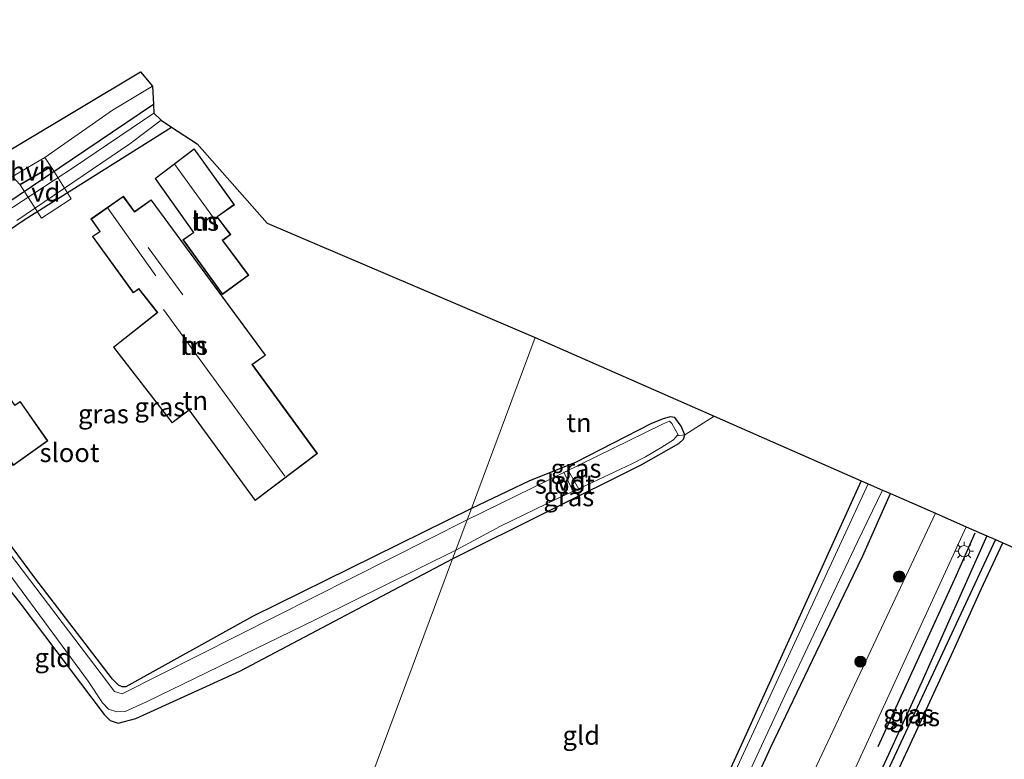
# Model space of a CAD drawing. Units: metres. Extents: x 229997 to 240000, y 574998 to 581253.
# Drawn here: x 230372 to 230503, y 579812 to 579910 of the extents above; entities that cross this region are included whole.
import ezdxf
from ezdxf.enums import TextEntityAlignment as Align

# ---------------------------------------------------------------- set-up
doc = ezdxf.new("R2010")
doc.units = ezdxf.units.M
doc.linetypes.add('IE-TERREINAFSCHEIDING', pattern=[10, 8, -2])
doc.layers.get('0').update_dxf_attribs({"lineweight": 25})
for name, color, linetype, lineweight in [('B-ME-AL-OVERIG-GV-B7', 7, 'BV-GELEIDERAIL', 18), ('B-ME-GR-BOMENRIJ-L-B1', 10, 'Continuous', 25), ('B-ME-GR-BOOM-S-B1', 93, 'Continuous', 18), ('B-ME-GW-INSTEEKWATERGANG-L-B1', 10, 'Continuous', 25), ('B-ME-GW-WATERGANG-GREPPEL-L-B1', 10, 'Continuous', 25), ('B-ME-IE-GRASLAND-GV-B6', 93, 'Continuous', 18), ('B-ME-IE-GRONDWERKLIJN-GROND_INGERICHT-GV-B6', 253, 'Continuous', 18), ('B-ME-IE-GRONDWERKLIJN-GROND_NIETINGERICHT-GV-B6', 253, 'Continuous', 18), ('B-ME-IE-HULPGEOMETRIE-L-B1', 53, 'Continuous', 18), ('B-ME-IE-MEUBILAIR_WEGMEUBILAIR-LICHTMAST-S-B1', 8, 'Continuous', 18), ('B-ME-IE-TERREINAFSCHEIDING-RASTERHEKWERK-L-B1', 8, 'IE-TERREINAFSCHEIDING', 18), ('B-ME-KG-KADASTRAAL-DAKRAND-L-B1', 13, 'Continuous', 18), ('B-ME-KG-KADASTRAAL-NOKLIJN-L-B1', 13, 'Continuous', 18), ('B-ME-KG-KADASTRAAL-OPNAMEDTMGRENS-L-B1', 10, 'Continuous', 25), ('B-ME-OG-BEBOUWING-GV-B6', 173, 'Continuous', 18), ('B-ME-OG-WATER-GV-B6', 153, 'Continuous', 18), ('B-ME-VH-VERH_SOORT-BITUMEN-GV-B6', 8, 'IE-TERREINAFSCHEIDING-NATUURLIJK-HOUTWAL', 18), ('B-ME-VH-VERH_SOORT-HALF_VERHARDING-GV-B6', 8, 'IE-TERREINAFSCHEIDING-NATUURLIJK-HOUTWAL', 18)]:
    doc.layers.add(name, color=color, linetype=linetype, lineweight=lineweight)
doc.styles.add('NLCS-ISO', font='NLCS-ISO.TTF')
doc.linetypes.add('BV-GELEIDERAIL', pattern='A,10,-3,[108,NLCS.SHX,S=1,R=0,X=0,Y=0],-3', length=16)
doc.linetypes.add('IE-TERREINAFSCHEIDING-NATUURLIJK-HOUTWAL', pattern='A,7,-1.5,[67,NLCS.SHX,S=0.75,R=45,X=0,Y=0],-1.5,7,-1.5,[70,NLCS.SHX,S=0.75,R=0,X=0,Y=0],-1.5', length=20)

# ---------------------------------------------------------------- blocks, each defined once
blk = doc.blocks.new('boom')
blk.add_hatch(color=256).paths.add_polyline_path([(-0.75, 0, 1), (0.75, 0, 1)])
blk.add_circle((0, 0), 0.75)
blk = doc.blocks.new('lantaarnpaal')
for p, q in [((-0.75, 0), (-1.25, 0)), ((-0.88, 0.88), (-0.53, 0.53)), ((0, 0.75), (0, 1.25)), ((0.53, 0.53), (0.88, 0.88)), ((0.75, 0), (1.25, 0)), ((-0.53, -0.53), (-0.88, -0.88)), ((0, -0.75), (0, -1.25)), ((0.53, -0.53), (0.88, -0.88))]:
    blk.add_line(p, q)
blk.add_circle((0, 0), 0.75)

msp = doc.modelspace()

# ---------------------------------------------------------------- linework, layer by layer
at = {"layer": 'B-ME-AL-OVERIG-GV-B7'}
for points in [[(230372.39, 579888.28, -0.3), (230376.53, 579890.69, -0.35), (230379.18, 579886.42, -0.38), (230375.25, 579883.84, -0.38), (230372.39, 579888.28, -0.3)], [(230446.78, 579847.78, -1.12), (230446.02, 579847.45, -1.12), (230444.81, 579850.01, -1.18), (230445.4, 579850.22, -1.18), (230446.78, 579847.78, -1.12)]]:
    msp.add_polyline3d(points, dxfattribs=at)
at = {"layer": 'B-ME-GR-BOMENRIJ-L-B1'}
msp.add_polyline3d([(230486.67, 579813.5, -0.41), (230497.07, 579836.31, -0.41), (230499.58, 579841.93, -0.41)], dxfattribs=at)
at = {"layer": 'B-ME-GW-INSTEEKWATERGANG-L-B1'}
for points in [[(230390.15, 579898.95, -0.45), (230370.34, 579885.61, -0.47), (230352.41, 579875.3, -0.26), (230347.44, 579873.14, -0.03), (230338.75, 579868.8, 0), (230336.69, 579867.07, -0.16), (230336.54, 579864.47, -0.75), (230337.25, 579863.45, -0.77), (230338.89, 579863.41, -0.81), (230340.19, 579863.64, -0.81), (230342.38, 579864.49, -0.77), (230343.95, 579865.04, -0.77), (230345.25, 579865.41, -0.77), (230346.59, 579864.96, -0.77), (230348.09, 579863.59, -0.77), (230356.86, 579852.27, -0.77), (230372.47, 579832.47, -0.91), (230383.58, 579817.76, -0.95), (230384.4, 579816.98, -0.95), (230385.44, 579816.61, -0.95), (230387.79, 579817.23, -0.82), (230401.67, 579823.55, -0.86), (230429.99, 579838.5, -1)], [(230432.49, 579845.18, -1.15), (230403.35, 579830.8, -1.1), (230386.45, 579821.47, -1.17), (230385.98, 579821.44, -1.17), (230385.47, 579821.67, -1.17), (230384.69, 579822.45, -1.17), (230374.33, 579835.95, -1.17), (230368.88, 579843.3, -1.07), (230351.66, 579867.08, -0.32), (230351.25, 579868.21, -0.69), (230351.29, 579868.95, -0.32), (230373.04, 579883.72, -0.57), (230392.57, 579895.97, -0.71)], [(230429.99, 579838.5, -1), (230455.11, 579851.02, -0.95), (230460.13, 579853.85, -1), (230460.75, 579854.41, -1.05), (230460.92, 579854.99, -1.1), (230460.43, 579856.15, -1.12), (230459.58, 579857.32, -1.16), (230458.97, 579857.37, -1.16), (230457.88, 579857.09, -1.12), (230456.37, 579856.48, -1.06), (230446.34, 579851.32, -1.07), (230440.22, 579848.88, -1.14), (230437.26, 579847.45, -1.16), (230432.49, 579845.18, -1.15)], [(230484.39, 579848.89, -1.05), (230468.2, 579813.19, -0.98), (230457.55, 579789.95, -1.01), (230450.46, 579773.57, -1.06), (230449.79, 579771.99, -1), (230449.35, 579771.23, -0.98), (230448.97, 579770.23, -0.98), (230449.21, 579769.64, -0.93), (230449.67, 579769.28, -0.9), (230450.34, 579769.02, -0.85), (230451.66, 579769.14, -0.38), (230452.87, 579769.89, -0.09), (230454.01, 579772.56, -0.31), (230454.71, 579774.59, -0.42), (230458.01, 579781.65, -0.42), (230461.34, 579788.7, -0.43), (230467.53, 579802.82, -0.54), (230472.32, 579813.35, -0.54), (230478.4, 579826, -0.52), (230484.6, 579838.87, -0.43), (230488.31, 579847.17, -0.46)], [(230501.11, 579841.56, -0.47), (230492.45, 579822.11, -0.41), (230486.31, 579808.65, -0.47), (230481.97, 579799.48, -0.49), (230480.87, 579797.1, -0.52), (230480.01, 579796.85, -0.52), (230479.34, 579795.79, -0.52), (230479.12, 579794.93, -0.52), (230479.8, 579794.12, -0.52), (230481.02, 579793.87, -0.52), (230482.02, 579794.28, -0.52), (230483.16, 579796.6, -0.51), (230485.96, 579803.1, -0.51), (230490.63, 579813.21, -0.49), (230496.7, 579826.27, -0.4), (230500.38, 579834.46, -0.43), (230503.25, 579840.62, -0.44)]]:
    msp.add_polyline3d(points, dxfattribs=at)
at = {"layer": 'B-ME-GW-WATERGANG-GREPPEL-L-B1'}
msp.add_line((230502.27, 579841.05, -0.8), (230480.75, 579794.91, -1.08), dxfattribs=at)
at = {"layer": 'B-ME-IE-GRASLAND-GV-B6'}
for points in [[(230375.68, 579891.9, -0.13), (230384.7, 579898.2, -0.14), (230390.04, 579901.42, -0.17), (230390.15, 579898.95, -0.45), (230370.34, 579885.61, -0.47)], [(230390.15, 579898.95, -0.45), (230390.2, 579897.82, -1.33), (230379.52, 579890.59, -1.33), (230363.32, 579880.01, -1.33)], [(230370.34, 579885.61, -0.47), (230390.15, 579898.95, -0.45)], [(230392.57, 579895.97, -0.71), (230373.04, 579883.72, -0.57), (230351.29, 579868.95, -0.32)], [(230371.93, 579883.51, -1.33), (230387, 579893.75, -1.33), (230391.16, 579896.89, -1.33), (230392.57, 579895.97, -0.71)], [(230371.39, 579889.38, -0.12), (230372.36, 579888.32, -0.31), (230376.5, 579890.73, -0.36), (230375.68, 579891.9, -0.13)], [(230459.86, 579854.84, -1.33), (230460.01, 579854.98, -1.33), (230459.62, 579855.72, -1.33), (230459.18, 579856.5, -1.33), (230458.87, 579856.83, -1.33), (230458.41, 579856.65, -1.33), (230457.85, 579856.38, -1.33), (230431.93, 579843.69, -1.33), (230432.49, 579845.18, -1.15), (230437.26, 579847.45, -1.16), (230440.22, 579848.88, -1.14), (230446.34, 579851.32, -1.07), (230456.37, 579856.48, -1.06), (230457.88, 579857.09, -1.12), (230458.97, 579857.37, -1.16), (230459.58, 579857.32, -1.16), (230460.43, 579856.15, -1.12), (230460.92, 579854.99, -1.1), (230459.86, 579854.84, -1.33)], [(230459.86, 579854.84, -1.33), (230460.92, 579854.99, -1.1), (230460.75, 579854.41, -1.05), (230460.13, 579853.85, -1), (230455.11, 579851.02, -0.95), (230429.99, 579838.5, -1), (230430.42, 579839.64, -1.33), (230436.36, 579842.84, -1.33), (230444.03, 579846.56, -1.33), (230448.56, 579848.66, -1.33), (230453.86, 579851.14, -1.33), (230455.68, 579852.07, -1.33), (230457.86, 579853.36, -1.33), (230459.42, 579854.31, -1.33), (230459.86, 579854.84, -1.33)], [(230366.17, 579842.88, -1.33), (230381.46, 579822.2, -1.33), (230383.35, 579819.32, -1.33), (230384.18, 579818.49, -1.33), (230385.26, 579818.12, -1.33), (230386.36, 579818.15, -1.33), (230389.32, 579819.48, -1.33), (230411.67, 579830.37, -1.33), (230430.42, 579839.64, -1.33), (230429.99, 579838.5, -1), (230401.67, 579823.55, -0.86), (230387.79, 579817.23, -0.82), (230385.44, 579816.61, -0.95), (230384.4, 579816.98, -0.95), (230383.58, 579817.76, -0.95), (230372.47, 579832.47, -0.91), (230356.86, 579852.27, -0.77)], [(230457.55, 579789.95, -1.01), (230468.2, 579813.19, -0.98), (230484.39, 579848.89, -1.05)], [(230484.39, 579848.89, -1.05), (230485.32, 579848.48, -1.44), (230460.56, 579794.91, -1.44)], [(230461.17, 579792.18, -1.44), (230474.23, 579820.29, -1.44), (230483.84, 579840.65, -1.44), (230487.21, 579847.65, -1.44), (230488.31, 579847.17, -0.46), (230484.6, 579838.87, -0.43), (230478.4, 579826, -0.52), (230472.32, 579813.35, -0.54), (230467.53, 579802.82, -0.54)], [(230467.53, 579802.82, -0.54), (230472.32, 579813.35, -0.54), (230478.4, 579826, -0.52), (230484.6, 579838.87, -0.43), (230488.31, 579847.17, -0.46)], [(230488.31, 579847.17, -0.46), (230494.29, 579844.55, -0.52), (230477.77, 579809.53, -0.48)], [(230368.88, 579843.3, -1.07), (230374.33, 579835.95, -1.17), (230384.69, 579822.45, -1.17), (230385.47, 579821.67, -1.17), (230385.98, 579821.44, -1.17), (230386.45, 579821.47, -1.17), (230403.35, 579830.8, -1.1), (230432.49, 579845.18, -1.15), (230431.93, 579843.69, -1.33), (230385.98, 579820.5, -1.33), (230384.98, 579820.81, -1.33), (230383.2, 579823.2, -1.33), (230366.58, 579844.95, -1.33)], [(230501.11, 579841.56, -0.47), (230502.27, 579841.05, -0.8), (230480.75, 579794.91, -1.08), (230479.8, 579794.12, -0.52), (230479.12, 579794.93, -0.52), (230479.34, 579795.79, -0.52), (230480.01, 579796.85, -0.52), (230480.87, 579797.1, -0.52), (230481.97, 579799.48, -0.49), (230486.31, 579808.65, -0.47), (230492.45, 579822.11, -0.41), (230501.11, 579841.56, -0.47)], [(230502.27, 579841.05, -0.8), (230503.25, 579840.62, -0.44), (230500.38, 579834.46, -0.43), (230496.7, 579826.27, -0.4), (230490.63, 579813.21, -0.49), (230485.96, 579803.1, -0.51), (230483.16, 579796.6, -0.51), (230482.02, 579794.28, -0.52), (230481.02, 579793.87, -0.52), (230479.8, 579794.12, -0.52), (230480.75, 579794.91, -1.08), (230502.27, 579841.05, -0.8)]]:
    msp.add_polyline3d(points, dxfattribs=at)
at = {"layer": 'B-ME-IE-GRONDWERKLIJN-GROND_INGERICHT-GV-B6'}
for points in [[(230392.57, 579895.97, -0.71), (230395.98, 579893.73, -0.3), (230405.3, 579883.16, -0.39), (230440.97, 579867.93, -0.74), (230432.49, 579845.18, -1.15), (230403.35, 579830.8, -1.1), (230386.45, 579821.47, -1.17), (230385.98, 579821.44, -1.17), (230385.47, 579821.67, -1.17), (230384.69, 579822.45, -1.17), (230374.33, 579835.95, -1.17), (230368.88, 579843.3, -1.07), (230351.66, 579867.08, -0.32), (230351.25, 579868.21, -0.69), (230351.29, 579868.95, -0.32), (230373.04, 579883.72, -0.57), (230392.57, 579895.97, -0.71)], [(230390.36, 579889.11, -0.63), (230395.47, 579881.93, -0.63), (230394.07, 579880.96, -0.63), (230399.34, 579873.69, -0.63), (230402.85, 579876.24, -0.63), (230399.37, 579880.88, -0.63), (230400.45, 579881.64, -0.63), (230398.65, 579884.01, -0.63), (230400.92, 579885.62, -0.63), (230395.56, 579893.07, -0.63), (230390.36, 579889.11, -0.63)], [(230386.14, 579886.75, -0.42), (230381.82, 579883.73, -0.42), (230383, 579882.05, -0.42), (230382.02, 579881.39, -0.42), (230387.46, 579873.89, -0.42), (230388.2, 579874.4, -0.42), (230390.66, 579871.3, -0.42), (230384.82, 579866.66, -0.42), (230392.62, 579856.57, -0.42), (230394.9, 579858.27, -0.42), (230403.7, 579846.24, -0.42), (230411.97, 579852.5, -0.42), (230403.33, 579864.34, -0.42), (230405.08, 579865.59, -0.42), (230389.84, 579886.27, -0.42), (230387.62, 579884.72, -0.42), (230386.14, 579886.75, -0.42)], [(230376.07, 579854.2, -0.31), (230372.39, 579859.44, -0.31), (230371.7, 579858.95, -0.31), (230368.53, 579863.38, -0.31), (230367.93, 579862.89, -0.31), (230363.9, 579868.48, -0.31), (230362.87, 579867.74, -0.31), (230360.56, 579870.81, -0.31), (230356.51, 579867.98, -0.31), (230357.72, 579866.26, -0.31), (230356.67, 579865.52, -0.31), (230362.08, 579858.07, -0.31), (230362.5, 579858.35, -0.31), (230364.04, 579856.13, -0.31), (230366.52, 579857.88, -0.31), (230371.48, 579850.93, -0.31), (230376.07, 579854.2, -0.31)], [(230464.8, 579857.48, -1.08), (230460.92, 579854.99, -1.1), (230460.43, 579856.15, -1.12), (230459.58, 579857.32, -1.16), (230458.97, 579857.37, -1.16), (230457.88, 579857.09, -1.12), (230456.37, 579856.48, -1.06), (230446.34, 579851.32, -1.07), (230440.22, 579848.88, -1.14), (230437.26, 579847.45, -1.16), (230432.49, 579845.18, -1.15), (230440.97, 579867.93, -0.74), (230464.8, 579857.48, -1.08)], [(230464.8, 579857.48, -1.08), (230484.39, 579848.89, -1.05), (230468.2, 579813.19, -0.98), (230457.55, 579789.95, -1.01), (230450.46, 579773.57, -1.06), (230449.79, 579771.99, -1), (230445.29, 579773.45, -1.04), (230443.9, 579774.2, -1.07), (230441.88, 579774.85, -1.07), (230436.25, 579776.44, -1.09), (230421.12, 579780.84, -1.07), (230416.25, 579782.28, -1.05), (230413.42, 579783.13, -1.05), (230411.21, 579783.98, -1.02), (230409.91, 579784.61, -1.02), (230429.99, 579838.5, -1), (230455.11, 579851.02, -0.95), (230460.13, 579853.85, -1), (230460.75, 579854.41, -1.05), (230460.92, 579854.99, -1.1), (230464.8, 579857.48, -1.08)], [(230356.86, 579852.27, -0.77), (230372.47, 579832.47, -0.91), (230383.58, 579817.76, -0.95), (230384.4, 579816.98, -0.95), (230385.44, 579816.61, -0.95), (230387.79, 579817.23, -0.82), (230401.67, 579823.55, -0.86), (230429.99, 579838.5, -1), (230409.91, 579784.61, -1.02), (230405.52, 579786.78, -1.02), (230400.65, 579789.11, -1), (230393.95, 579792.46, -0.96), (230382.08, 579798.84, -0.91), (230372.3, 579804.06, -0.91)]]:
    msp.add_polyline3d(points, dxfattribs=at)
at = {"layer": 'B-ME-IE-GRONDWERKLIJN-GROND_NIETINGERICHT-GV-B6'}
for points in [[(230573.5, 579715.11, -0.25), (230530.52, 579732.12, -0.28), (230526.41, 579733.81, -0.28), (230525.26, 579734.33, -0.28), (230523.43, 579735.05, -0.28), (230522.53, 579735.47, -0.28), (230520.84, 579736.3, -0.25), (230513.1, 579740.65, -0.28), (230502.82, 579746.56, -0.26), (230499.62, 579748.31, -0.24), (230496.53, 579749.9, -0.23), (230493.02, 579751.47, -0.24), (230490.26, 579752.64, -0.24), (230488.45, 579753.39, -0.24), (230486.36, 579754.14, -0.24), (230481.17, 579756.04, -0.24), (230472.89, 579758.86, -0.22), (230462.64, 579762.16, -0.24), (230462.42, 579762.87, -0.24), (230462.79, 579764.04, -0.23), (230466.39, 579771.38, -0.34), (230473.53, 579786.89, -0.44), (230482.63, 579808.43, -0.44), (230498.39, 579842.75, -0.46)], [(230498.39, 579842.75, -0.46), (230501.11, 579841.56, -0.47), (230492.45, 579822.11, -0.41), (230486.31, 579808.65, -0.47), (230481.97, 579799.48, -0.49), (230480.87, 579797.1, -0.52), (230480.01, 579796.85, -0.52), (230479.34, 579795.79, -0.52), (230479.12, 579794.93, -0.52), (230479.8, 579794.12, -0.52), (230481.02, 579793.87, -0.52), (230482.02, 579794.28, -0.52), (230483.16, 579796.6, -0.51), (230485.96, 579803.1, -0.51), (230490.63, 579813.21, -0.49), (230496.7, 579826.27, -0.4), (230500.38, 579834.46, -0.43), (230503.25, 579840.62, -0.44), (230549.78, 579820.22, -1.07), (230599.74, 579787.71, -0.56)]]:
    msp.add_polyline3d(points, dxfattribs=at)
at = {"layer": 'B-ME-IE-HULPGEOMETRIE-L-B1'}
msp.add_polyline3d([(230394.25, 579742.62, -0.27), (230395.98, 579747.24, -0.5), (230396.29, 579748.09, -0.94), (230396.72, 579749.23, -0.94), (230397.22, 579750.57, -0.33), (230402.52, 579764.8, 0.08), (230404.73, 579770.73, 0.05), (230405.56, 579772.96, -0.07), (230406.16, 579774.56, -0.09), (230406.75, 579776.15, -0.15), (230407.62, 579778.48, -0.25), (230408.31, 579780.33, -1.44), (230409.61, 579783.82, -1.44), (230409.91, 579784.61, -1.02), (230429.99, 579838.5, -1), (230430.42, 579839.64, -1.33), (230431.93, 579843.69, -1.33), (230432.49, 579845.18, -1.15), (230440.97, 579867.93, -0.74)], dxfattribs=at)
at = {"layer": 'B-ME-IE-TERREINAFSCHEIDING-RASTERHEKWERK-L-B1'}
msp.add_polyline3d([(230459.86, 579854.84, -1.33), (230460.92, 579854.99, -1.1), (230464.8, 579857.48, -1.08)], dxfattribs=at)
at = {"layer": 'B-ME-KG-KADASTRAAL-DAKRAND-L-B1'}
for points in [[(230395.55, 579893, 3.17), (230400.85, 579885.64, 3.17), (230398.58, 579884.02, 2.21), (230400.38, 579881.65, 2.28), (230399.3, 579880.9, 2.34), (230402.78, 579876.25, 2.28), (230399.35, 579873.76, 1.6), (230394.14, 579880.94, 1.84), (230395.54, 579881.91, 2.44), (230390.43, 579889.1, 2.5), (230395.55, 579893, 3.17)], [(230381.89, 579883.72, 3.94), (230383.07, 579882.04, 3.94), (230382.09, 579881.38, 2.77), (230387.47, 579873.96, 2.76), (230388.21, 579874.47, 2.57), (230390.73, 579871.29, 4.68), (230384.89, 579866.66, 1.84), (230392.62, 579856.64, 1.84), (230394.91, 579858.34, 3.46), (230403.71, 579846.31, 3.46), (230411.9, 579852.51, 3.46), (230403.26, 579864.35, 3.46), (230405.01, 579865.6, 2.91), (230389.83, 579886.21, 2.67), (230387.61, 579884.65, 3.97), (230386.13, 579886.68, 3.97), (230381.89, 579883.72, 3.94)], [(230356.58, 579867.96, 4.19), (230357.79, 579866.25, 4.19), (230356.74, 579865.51, 2.94), (230362.09, 579858.14, 2.88), (230362.51, 579858.42, 2.45), (230364.05, 579856.2, 2.45), (230366.53, 579857.94, 2.59), (230371.49, 579851, 2.59), (230376.01, 579854.21, 2.57), (230372.38, 579859.37, 2.56), (230371.69, 579858.88, 2.56), (230368.52, 579863.31, 2.56), (230367.92, 579862.82, 2.88), (230363.88, 579868.41, 2.88), (230362.86, 579867.67, 4.14), (230360.55, 579870.74, 4.14), (230356.58, 579867.96, 4.19)]]:
    msp.add_polyline3d(points, dxfattribs=at)
at = {"layer": 'B-ME-KG-KADASTRAAL-NOKLIJN-L-B1'}
for p, q in [((230398.16, 579883.89, 6.72), (230392.99, 579891, 6.72)), ((230384.09, 579885.18, 6.18), (230390.45, 579876.14, 6.18)), ((230389.46, 579879.93, 6.62), (230394.05, 579873.65, 6.62)), ((230391.5, 579871.69, 5), (230407.66, 579849.49, 5))]:
    msp.add_line(p, q, dxfattribs=at)
at = {"layer": 'B-ME-KG-KADASTRAAL-OPNAMEDTMGRENS-L-B1'}
for points in [[(230333.77, 579916.64, -0.74), (230320.12, 579904.87, -0.74), (230343.45, 579896.32, 2.39), (230353.75, 579890.07, -0.03), (230355.43, 579889.36, -0.15), (230361.12, 579886.93, -0.07), (230372.28, 579893.63, -0.07), (230388.43, 579903.33, -0.2), (230390.04, 579901.42, -0.17), (230390.15, 579898.95, -0.45), (230390.2, 579897.82, -1.33), (230391.16, 579896.89, -1.33), (230392.57, 579895.97, -0.71), (230395.98, 579893.73, -0.3), (230405.3, 579883.16, -0.39), (230440.97, 579867.93, -0.74)], [(230440.97, 579867.93, -0.74), (230464.8, 579857.48, -1.08), (230484.39, 579848.89, -1.05), (230485.32, 579848.48, -1.44), (230487.21, 579847.65, -1.44), (230488.31, 579847.17, -0.46), (230494.29, 579844.55, -0.52), (230498.39, 579842.75, -0.46), (230501.11, 579841.56, -0.47), (230502.27, 579841.05, -0.8), (230503.25, 579840.62, -0.44), (230549.78, 579820.22, -1.07), (230599.74, 579787.71, -0.56)]]:
    msp.add_polyline3d(points, dxfattribs=at)
at = {"layer": 'B-ME-OG-BEBOUWING-GV-B6'}
for points in [[(230390.36, 579889.11, -0.63), (230395.56, 579893.07, -0.63), (230400.92, 579885.62, -0.63), (230398.65, 579884.01, -0.63), (230400.45, 579881.64, -0.63), (230399.37, 579880.88, -0.63), (230402.85, 579876.24, -0.63), (230399.34, 579873.69, -0.63), (230394.07, 579880.96, -0.63), (230395.47, 579881.93, -0.63), (230390.36, 579889.11, -0.63)], [(230386.14, 579886.75, -0.42), (230387.62, 579884.72, -0.42), (230389.84, 579886.27, -0.42), (230405.08, 579865.59, -0.42), (230403.33, 579864.34, -0.42), (230411.97, 579852.5, -0.42), (230403.7, 579846.24, -0.42), (230394.9, 579858.27, -0.42), (230392.62, 579856.57, -0.42), (230384.82, 579866.66, -0.42), (230390.66, 579871.3, -0.42), (230388.2, 579874.4, -0.42), (230387.46, 579873.89, -0.42), (230382.02, 579881.39, -0.42), (230383, 579882.05, -0.42), (230381.82, 579883.73, -0.42), (230386.14, 579886.75, -0.42)], [(230376.07, 579854.2, -0.31), (230371.48, 579850.93, -0.31), (230366.52, 579857.88, -0.31), (230364.04, 579856.13, -0.31), (230362.5, 579858.35, -0.31), (230362.08, 579858.07, -0.31), (230356.67, 579865.52, -0.31), (230357.72, 579866.26, -0.31), (230356.51, 579867.98, -0.31), (230360.56, 579870.81, -0.31), (230362.87, 579867.74, -0.31), (230363.9, 579868.48, -0.31), (230367.93, 579862.89, -0.31), (230368.53, 579863.38, -0.31), (230371.7, 579858.95, -0.31), (230372.39, 579859.44, -0.31), (230376.07, 579854.2, -0.31)]]:
    msp.add_polyline3d(points, dxfattribs=at)
at = {"layer": 'B-ME-OG-WATER-GV-B6'}
for points in [[(230363.32, 579880.01, -1.33), (230379.52, 579890.59, -1.33), (230390.2, 579897.82, -1.33), (230391.16, 579896.89, -1.33), (230387, 579893.75, -1.33), (230371.93, 579883.51, -1.33)], [(230459.86, 579854.84, -1.33), (230459.42, 579854.31, -1.33), (230457.86, 579853.36, -1.33), (230455.68, 579852.07, -1.33), (230453.86, 579851.14, -1.33), (230448.56, 579848.66, -1.33), (230444.03, 579846.56, -1.33), (230436.36, 579842.84, -1.33), (230430.42, 579839.64, -1.33), (230431.93, 579843.69, -1.33), (230457.85, 579856.38, -1.33), (230458.41, 579856.65, -1.33), (230458.87, 579856.83, -1.33), (230459.18, 579856.5, -1.33), (230459.62, 579855.72, -1.33), (230460.01, 579854.98, -1.33), (230459.86, 579854.84, -1.33)], [(230485.32, 579848.48, -1.44), (230487.21, 579847.65, -1.44), (230483.84, 579840.65, -1.44), (230474.23, 579820.29, -1.44), (230461.17, 579792.18, -1.44), (230450.75, 579769.83, -1.44), (230450.07, 579769.85, -1.44), (230449.61, 579770.08, -1.44), (230449.61, 579770.45, -1.44), (230449.83, 579771.03, -1.44), (230460.56, 579794.91, -1.44), (230485.32, 579848.48, -1.44)], [(230366.58, 579844.95, -1.33), (230383.2, 579823.2, -1.33), (230384.98, 579820.81, -1.33), (230385.98, 579820.5, -1.33), (230431.93, 579843.69, -1.33), (230430.42, 579839.64, -1.33)], [(230430.42, 579839.64, -1.33), (230411.67, 579830.37, -1.33), (230389.32, 579819.48, -1.33), (230386.36, 579818.15, -1.33), (230385.26, 579818.12, -1.33), (230384.18, 579818.49, -1.33), (230383.35, 579819.32, -1.33), (230381.46, 579822.2, -1.33), (230366.17, 579842.88, -1.33)]]:
    msp.add_polyline3d(points, dxfattribs=at)
at = {"layer": 'B-ME-VH-VERH_SOORT-BITUMEN-GV-B6'}
for points in [[(230372.28, 579893.63, -0.07), (230388.43, 579903.33, -0.2), (230390.04, 579901.42, -0.17), (230384.7, 579898.2, -0.14), (230375.68, 579891.9, -0.13), (230371.39, 579889.38, -0.12)], [(230477.77, 579809.53, -0.48), (230494.29, 579844.55, -0.52), (230498.39, 579842.75, -0.46), (230482.63, 579808.43, -0.44)]]:
    msp.add_polyline3d(points, dxfattribs=at)
at = {"layer": 'B-ME-VH-VERH_SOORT-HALF_VERHARDING-GV-B6'}
msp.add_polyline3d([(230375.68, 579891.9, -0.13), (230376.5, 579890.73, -0.36), (230372.36, 579888.32, -0.31), (230371.39, 579889.38, -0.12), (230375.68, 579891.9, -0.13)], dxfattribs=at)

# ---------------------------------------------------------------- block references
at = {"layer": 'B-ME-GR-BOOM-S-B1', "rotation": 90}
for p in [(230489.45, 579836.12, -0.34), (230484.29, 579824.8, -0.34)]:
    msp.add_blockref('boom', p, dxfattribs=at)
at = {"layer": 'B-ME-IE-MEUBILAIR_WEGMEUBILAIR-LICHTMAST-S-B1', "rotation": 90}
msp.add_blockref('lantaarnpaal', (230498.1, 579839.5, -0.42), dxfattribs=at)

# ---------------------------------------------------------------- texts
at = {"layer": 'B-ME-AL-OVERIG-GV-B7', "ltscale": 0.2, "style": 'NLCS-ISO'}
for p in [(230375.81, 579887.3), (230445.77, 579848.83)]:
    msp.add_text('vd', height=2.5, dxfattribs=at).set_placement(p, align=Align.MIDDLE_CENTER)
at = {"layer": 'B-ME-IE-GRASLAND-GV-B6', "ltscale": 0.2, "style": 'NLCS-ISO'}
for p in [(230391, 579858.7), (230383.48, 579857.78), (230446.42, 579850.53), (230445.46, 579846.74), (230490.7, 579817.84), (230491.52, 579817.46)]:
    msp.add_text('gras', height=2.5, dxfattribs=at).set_placement(p, align=Align.MIDDLE_CENTER)
at = {"layer": 'B-ME-IE-GRONDWERKLIJN-GROND_INGERICHT-GV-B6', "ltscale": 0.2, "style": 'NLCS-ISO'}
for s, p in [('tn', (230397.06, 579883.41)), ('tn', (230395.57, 579866.89)), ('tn', (230395.73, 579859.56)), ('tn', (230446.81, 579856.61)), ('gld', (230376.81, 579825.33)), ('gld', (230447.12, 579814.99))]:
    msp.add_text(s, height=2.5, dxfattribs=at).set_placement(p, align=Align.MIDDLE_CENTER)
at = {"layer": 'B-ME-OG-BEBOUWING-GV-B6', "ltscale": 0.2, "style": 'NLCS-ISO'}
for p in [(230397.06, 579883.41), (230395.57, 579866.89)]:
    msp.add_text('hs', height=2.5, dxfattribs=at).set_placement(p, align=Align.MIDDLE_CENTER)
at = {"layer": 'B-ME-OG-WATER-GV-B6', "ltscale": 0.2, "style": 'NLCS-ISO'}
for p in [(230378.97, 579852.62), (230444.93, 579848.42)]:
    msp.add_text('sloot', height=2.5, dxfattribs=at).set_placement(p, align=Align.MIDDLE_CENTER)
at = {"layer": 'B-ME-VH-VERH_SOORT-HALF_VERHARDING-GV-B6', "ltscale": 0.2, "style": 'NLCS-ISO'}
msp.add_text('hvh', height=2.5, dxfattribs=at).set_placement((230373.98, 579890.09), align=Align.MIDDLE_CENTER)

doc.saveas('drawing.dxf')
